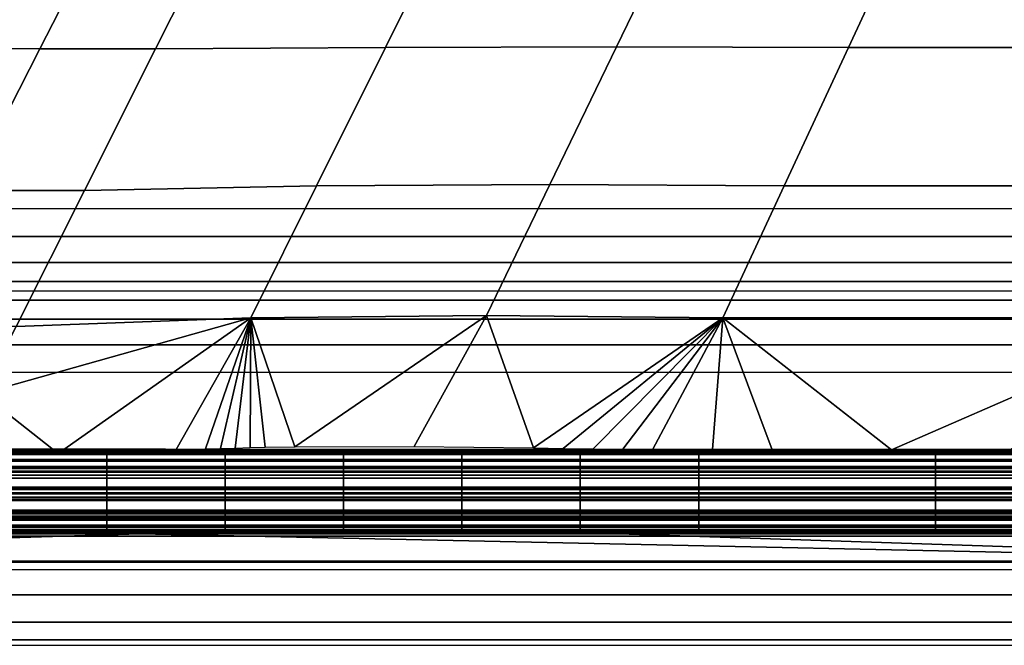
# Model space of a CAD drawing. Units: millimetres. Extents: x -750 to 750, y -500 to 0.
# Drawn here: x -714 to -679, y -500 to -477 of the extents above; entities that cross this region are included whole.
import ezdxf

# ---------------------------------------------------------------- set-up
doc = ezdxf.new("R2010")
doc.units = ezdxf.units.MM
doc.header["$MEASUREMENT"] = 0
doc.layers.add('Predefinito', color=7, linetype='Continuous', true_color=0x000000)

msp = doc.modelspace()

# ---------------------------------------------------------------- meshes
at = {"layer": 'Predefinito'}
mesh = msp.add_polyface(dxfattribs=at)
corners = [(-57.457, -64.737), (-57.457, -126.473), (-57.457, -188.21), (-57.457, -249.947), (-57.457, -311.683), (-57.457, -373.42), (-57.457, -435.157), (57.457, -64.737), (57.457, -126.473), (57.457, -188.21), (57.457, -249.947), (57.457, -311.683), (57.457, -373.42), (57.457, -435.157), (-746.947, -493.893), (-746.947, -412.078), (-746.947, -330.262), (-746.947, -248.447), (-746.947, -166.631), (-746.947, -84.816), (-746.947, -3), (-663.953, -3), (-580.959, -3), (-497.965, -3), (-414.971, -3), (-331.977, -3), (-248.982, -3), (-165.988, -3), (-82.994, -3), (0, -3), (82.994, -3), (165.988, -3), (248.982, -3), (331.977, -3), (414.971, -3), (497.965, -3), (580.959, -3), (663.953, -3), (746.947, -3), (746.947, -84.816), (746.947, -166.631), (746.947, -248.447), (746.947, -330.262), (746.947, -412.078), (746.947, -493.893), (746.737, -494.998), (746.069, -496.015), (745.052, -496.683), (743.949, -496.893), (661.288, -496.893), (578.627, -496.893), (495.966, -496.893), (413.305, -496.893), (330.644, -496.893), (247.983, -496.893), (165.322, -496.893), (82.661, -496.893), (0, -496.893), (-82.661, -496.893), (-165.322, -496.893), (-247.983, -496.893), (-330.644, -496.893), (-413.305, -496.893), (-495.966, -496.893), (-578.627, -496.893), (-661.288, -496.893), (-743.949, -496.893), (-745.052, -496.683), (-746.069, -496.015), (-746.737, -494.998), (-450, -495.865), (-381.776, -495.865), (-313.553, -495.865), (-245.33, -495.853), (-177.105, -495.866), (-172.855, -495.629), (-168.648, -494.664), (-164.632, -492.837), (-161.014, -490.309), (-157.93, -487.166), (-155.469, -483.526), (-152.572, -475.242), (-152.174, -470.845), (-152.254, -466.415), (-152.187, -461.983), (-152.198, -457.55), (-152.203, -448.683), (-152.204, -439.815), (-152.204, -368.877), (-152.204, -297.938), (-152.204, -227), (-152.204, -177.956), (-152.204, -153.435), (-152.395, -147.309), (-153.925, -141.405), (-156.889, -136.089), (-161.069, -131.702), (-166.229, -128.506), (-172.048, -126.695), (-178.085, -126.335), (-184.128, -126.335), (-208.298, -126.335), (-256.638, -126.335), (-304.979, -126.335), (-353.319, -126.335), (-401.66, -126.335), (-450, -126.335), (-498.331, -126.335), (-546.662, -126.335), (-594.993, -126.335), (-643.324, -126.335), (-691.655, -126.335), (-715.821, -126.332), (-718.841, -126.344), (-721.862, -126.351), (-727.796, -127.236), (-733.349, -129.45), (-738.244, -132.935), (-742.107, -137.494), (-744.704, -142.9), (-745.828, -148.793), (-745.865, -154.809), (-745.865, -178.872), (-745.865, -227), (-745.865, -296.456), (-745.865, -365.913), (-745.865, -435.369), (-745.866, -470.097), (-745.81, -474.431), (-745.13, -478.688), (-743.679, -482.746), (-741.496, -486.453), (-738.648, -489.685), (-735.246, -492.313), (-731.403, -494.253), (-727.272, -495.445), (-718.664, -495.865), (-709.997, -495.865), (-692.664, -495.865), (-657.998, -495.865), (-588.665, -495.865), (-519.333, -495.865), (152.204, -227), (152.204, -297.938), (152.204, -368.877), (152.204, -439.815), (152.203, -448.683), (152.198, -457.55), (152.187, -461.983), (152.254, -466.415), (152.174, -470.845), (152.572, -475.242), (155.469, -483.526), (157.93, -487.166), (161.014, -490.309), (164.632, -492.837), (168.648, -494.664), (172.855, -495.629), (177.105, -495.866), (245.33, -495.853), (313.553, -495.865), (381.776, -495.865), (450, -495.865), (519.333, -495.865), (588.665, -495.865), (657.998, -495.865), (692.664, -495.865), (709.997, -495.865), (718.664, -495.865), (727.272, -495.445), (731.403, -494.253), (735.246, -492.313), (738.648, -489.685), (741.496, -486.453), (743.679, -482.746), (745.13, -478.688), (745.81, -474.431), (745.866, -470.097), (745.865, -435.369), (745.865, -365.913), (745.865, -296.456), (745.865, -227), (745.865, -178.872), (745.865, -154.809), (745.828, -148.793), (744.704, -142.9), (742.107, -137.494), (738.244, -132.935), (733.349, -129.45), (727.796, -127.236), (721.862, -126.351), (718.841, -126.344), (715.821, -126.332), (691.655, -126.335), (643.324, -126.335), (594.993, -126.335), (546.662, -126.335), (498.331, -126.335), (450, -126.335), (401.66, -126.335), (353.319, -126.335), (304.979, -126.335), (256.638, -126.335), (208.298, -126.335), (184.128, -126.335), (178.085, -126.335), (172.048, -126.695), (166.229, -128.506), (161.069, -131.702), (156.889, -136.089), (153.925, -141.405), (152.395, -147.309), (152.204, -153.435), (152.204, -177.956), (-632.032, -64.737), (-402.202, -64.737), (-287.287, -64.737), (-172.372, -64.737), (287.287, -64.737), (402.202, -64.737), (517.117, -64.737), (632.032, -64.737)]
mesh.append_faces([[corners[k] for k in face] for face in [(8, 1, 0, 7), (9, 2, 1, 8), (10, 3, 2, 9), (11, 4, 3, 10), (12, 5, 4, 11), (13, 6, 5, 12), (214, 19, 20, 20), (19, 214, 111, 111), (112, 19, 111, 111), (214, 110, 111, 111), (21, 214, 20, 20), (113, 19, 112, 112), (214, 22, 23, 23), (214, 23, 215, 215), (110, 214, 109, 109), (214, 108, 109, 109), (17, 123, 124, 124), (214, 215, 107, 107), (106, 107, 215, 215), (107, 108, 214, 214), (215, 23, 24, 24), (21, 22, 214, 214), (18, 120, 121, 121), (19, 119, 120, 120), (123, 17, 18, 18), (18, 122, 123, 123), (18, 121, 122, 122), (19, 120, 18, 18), (19, 113, 114, 114), (19, 117, 118, 118), (19, 115, 116, 116), (116, 117, 19, 19), (19, 114, 115, 115), (118, 119, 19, 19), (216, 215, 24, 25), (26, 216, 25, 25), (215, 216, 104, 104), (105, 215, 104, 104), (102, 103, 216, 216), (216, 101, 102, 102), (217, 101, 216, 216), (217, 216, 26, 27), (106, 215, 105, 105), (27, 28, 0, 217), (0, 28, 29, 29), (217, 99, 100, 100), (98, 99, 217, 217), (100, 101, 217, 217), (0, 97, 217, 217), (216, 103, 104, 104), (1, 96, 97, 97), (1, 94, 95, 95), (95, 96, 1, 1), (98, 217, 97, 97), (92, 93, 1, 1), (94, 1, 93, 93), (2, 92, 1, 1), (2, 90, 91, 91), (90, 2, 3, 3), (2, 91, 92, 92), (0, 1, 97, 97), (3, 89, 90, 90), (63, 141, 70, 70), (17, 124, 16, 16), (15, 16, 125, 125), (127, 14, 15, 15), (15, 126, 127, 127), (128, 14, 127, 127), (125, 126, 15, 15), (14, 129, 130, 130), (14, 128, 129, 129), (14, 131, 132, 132), (66, 14, 133, 133), (14, 132, 133, 133), (14, 130, 131, 131), (16, 124, 125, 125), (134, 66, 133, 133), (66, 69, 14, 14), (66, 134, 135, 135), (66, 67, 68, 68), (137, 66, 136, 136), (69, 66, 68, 68), (66, 135, 136, 136), (66, 137, 65, 65), (64, 140, 141, 141), (65, 139, 140, 140), (137, 138, 65, 65), (65, 138, 139, 139), (64, 65, 140, 140), (64, 141, 63, 63), (87, 88, 6, 6), (89, 4, 88, 88), (80, 58, 79, 79), (81, 58, 80, 80), (5, 6, 88, 88), (87, 6, 86, 86), (85, 86, 6, 6), (84, 58, 83, 83), (84, 85, 6, 6), (83, 58, 82, 82), (81, 82, 58, 58), (4, 5, 88, 88), (4, 89, 3, 3), (84, 6, 58, 58), (72, 61, 71, 71), (60, 72, 73, 73), (63, 70, 62, 62), (61, 62, 71, 71), (61, 72, 60, 60), (60, 73, 74, 74), (62, 70, 71, 71), (59, 77, 78, 78), (59, 76, 77, 77), (59, 74, 75, 75), (76, 59, 75, 75), (59, 78, 58, 58), (60, 74, 59, 59), (58, 78, 79, 79), (58, 6, 57, 57), (0, 29, 7, 7), (31, 7, 30, 30), (29, 30, 7, 7), (218, 205, 7, 7), (205, 218, 204, 204), (204, 218, 203, 203), (218, 7, 31, 32), (206, 7, 205, 205), (218, 32, 33, 33), (219, 33, 34, 34), (218, 201, 202, 202), (218, 202, 203, 203), (219, 198, 199, 199), (200, 218, 219, 219), (219, 218, 33, 33), (34, 35, 220, 219), (200, 219, 199, 199), (212, 8, 211, 211), (210, 211, 8, 8), (9, 8, 212, 212), (142, 10, 9, 9), (9, 213, 142, 142), (213, 9, 212, 212), (142, 143, 10, 10), (206, 207, 7, 7), (218, 200, 201, 201), (8, 209, 210, 210), (8, 207, 208, 208), (208, 209, 8, 8), (7, 207, 8, 8), (220, 35, 36, 36), (221, 195, 220, 220), (219, 220, 198, 198), (197, 198, 220, 220), (220, 196, 197, 197), (220, 195, 196, 196), (221, 220, 36, 36), (38, 221, 37, 37), (36, 37, 221, 221), (39, 221, 38, 38), (193, 194, 221, 221), (191, 192, 39, 39), (193, 39, 192, 192), (193, 221, 39, 39), (195, 221, 194, 194), (39, 190, 191, 191), (39, 189, 190, 190), (39, 187, 188, 188), (39, 185, 186, 186), (186, 187, 39, 39), (188, 189, 39, 39), (183, 184, 40, 40), (39, 40, 184, 184), (182, 183, 40, 40), (181, 41, 180, 180), (181, 182, 40, 40), (42, 180, 41, 41), (181, 40, 41, 41), (184, 185, 39, 39), (12, 144, 13, 13), (145, 146, 13, 13), (6, 13, 57, 57), (56, 13, 148, 148), (149, 56, 148, 148), (13, 147, 148, 148), (13, 146, 147, 147), (144, 12, 11, 11), (149, 150, 56, 56), (145, 13, 144, 144), (143, 144, 11, 11), (152, 56, 151, 151), (151, 56, 150, 150), (52, 161, 162, 162), (143, 11, 10, 10), (153, 56, 152, 152), (55, 155, 156, 156), (55, 154, 155, 155), (57, 13, 56, 56), (158, 55, 157, 157), (154, 55, 56, 56), (156, 157, 55, 55), (154, 56, 153, 153), (54, 159, 160, 160), (55, 158, 54, 54), (54, 158, 159, 159), (53, 54, 160, 160), (53, 161, 52, 52), (161, 53, 160, 160), (44, 175, 176, 176), (44, 174, 175, 175), (171, 48, 170, 170), (44, 172, 173, 173), (44, 171, 172, 172), (173, 174, 44, 44), (43, 179, 42, 42), (177, 178, 43, 43), (171, 44, 48, 48), (177, 43, 44, 44), (177, 44, 176, 176), (179, 43, 178, 178), (44, 45, 48, 48), (162, 163, 51, 51), (50, 51, 163, 163), (50, 164, 49, 49), (165, 49, 164, 164), (50, 163, 164, 164), (49, 165, 166, 166), (52, 162, 51, 51), (49, 167, 48, 48), (167, 168, 48, 48), (48, 168, 169, 169), (48, 46, 47, 47), (169, 170, 48, 48), (48, 45, 46, 46), (166, 167, 49, 49), (179, 180, 42, 42)]])
mesh = msp.add_polyface(dxfattribs=at)
corners = [(-669.791, -483.278, -12.778), (-671.852, -488.054, -7.087), (-654.787, -488.054, -7.086), (-652.884, -483.278, -12.778), (-686.698, -483.278, -12.778), (-688.918, -488.054, -7.086), (-695.167, -483.231, -12.778), (-697.462, -487.971, -7.087), (-667.631, -478.274, -18.742), (-650.89, -478.274, -18.742), (-684.372, -478.274, -18.742), (-692.758, -478.259, -18.742), (-701.113, -478.274, -18.742), (-703.605, -483.278, -12.778), (-682.265, -473.74, -24.145), (-665.674, -473.74, -24.145), (-690.573, -473.748, -24.144), (-698.855, -473.74, -24.145), (-680.052, -468.98, -29.818), (-663.62, -468.98, -29.818), (-688.278, -469.003, -29.818), (-696.484, -468.98, -29.818), (-677.839, -464.219, -35.491), (-661.565, -464.219, -35.491), (-685.982, -464.25, -35.491), (-694.114, -464.219, -35.491), (-675.626, -459.458, -41.165), (-659.51, -459.458, -41.165), (-683.686, -459.488, -41.165), (-691.742, -459.458, -41.165), (-699.795, -459.348, -41.165), (-702.231, -464.106, -35.491), (-673.413, -454.698, -46.839), (-657.455, -454.698, -46.839), (-681.391, -454.719, -46.839), (-689.371, -454.698, -46.839), (-697.355, -454.618, -46.839), (-671.2, -449.937, -52.512), (-655.4, -449.937, -52.512), (-679.098, -449.948, -52.512), (-687, -449.937, -52.512), (-694.909, -449.897, -52.512), (-698.859, -449.898, -52.512), (-701.344, -454.621, -46.839), (-668.988, -445.177, -58.185), (-653.346, -445.177, -58.185), (-676.806, -445.179, -58.185), (-684.63, -445.177, -58.185), (-692.46, -445.166, -58.185), (-696.37, -445.166, -58.185), (-674.515, -440.413, -63.859), (-666.775, -440.416, -63.859), (-694.688, -492.773, -1.401), (-693.608, -492.787, -1.405), (-695.765, -492.756, -1.401), (-700.077, -492.703, -1.402), (-674.201, -492.81, -1.419), (-669.891, -492.805, -1.414), (-692.528, -492.797, -1.412), (-665.579, -492.805, -1.413), (-678.509, -492.82, -1.428), (-682.818, -492.828, -1.436), (-661.267, -492.808, -1.415), (-689.287, -492.818, -1.43), (-687.129, -492.825, -1.435), (-691.447, -492.805, -1.42)]
mesh.append_faces([[corners[k] for k in face] for face in [(0, 1, 2, 3), (4, 5, 1, 0), (6, 7, 5, 4), (8, 0, 3, 9), (10, 4, 0, 8), (11, 6, 4, 10), (12, 13, 6, 11), (14, 10, 8, 15), (16, 11, 10, 14), (17, 12, 11, 16), (18, 14, 15, 19), (20, 16, 14, 18), (21, 17, 16, 20), (22, 18, 19, 23), (24, 20, 18, 22), (25, 21, 20, 24), (26, 22, 23, 27), (28, 24, 22, 26), (29, 25, 24, 28), (30, 31, 25, 29), (32, 26, 27, 33), (34, 28, 26, 32), (35, 29, 28, 34), (36, 30, 29, 35), (37, 32, 33, 38), (39, 34, 32, 37), (40, 35, 34, 39), (41, 36, 35, 40), (42, 43, 36, 41), (44, 37, 38, 45), (46, 39, 37, 44), (47, 40, 39, 46), (48, 41, 40, 47), (49, 42, 41, 48), (50, 46, 44, 51), (5, 52, 53, 53), (52, 5, 54, 54), (7, 55, 54, 54), (1, 56, 57, 57), (5, 53, 58, 58), (1, 57, 59, 59), (60, 56, 1, 1), (61, 60, 1, 1), (62, 2, 59, 59), (63, 64, 5, 5), (5, 65, 63, 63), (58, 65, 5, 5), (61, 5, 64, 64), (1, 5, 61, 61), (5, 7, 54, 54), (2, 1, 59, 59)]])
mesh = msp.add_polyface(dxfattribs=at)
corners = [(-703.605, -483.278, -12.778), (-705.984, -488.054, -7.087), (-697.462, -487.971, -7.087), (-695.167, -483.231, -12.778), (-711.999, -483.454, -12.778), (-714.473, -488.361, -7.087), (-716.227, -483.447, -12.781), (-718.738, -488.342, -7.092), (-720.507, -483.274, -12.789), (-723.04, -488.025, -7.105), (-724.821, -482.846, -12.802), (-727.347, -487.284, -7.127), (-729.016, -482.014, -12.817), (-731.476, -486.023, -7.15), (-709.425, -478.327, -18.742), (-701.113, -478.274, -18.742), (-713.613, -478.326, -18.741), (-717.854, -478.275, -18.74), (-722.139, -478.119, -18.738), (-726.351, -477.671, -18.736), (-728.384, -477.269, -18.736), (-731.008, -481.396, -12.823), (-707.101, -473.711, -24.145), (-698.855, -473.74, -24.145), (-711.251, -473.712, -24.143), (-715.447, -473.742, -24.14), (-719.683, -473.769, -24.135), (-723.878, -473.591, -24.129), (-725.926, -473.347, -24.126), (-727.923, -472.96, -24.124), (-730.342, -476.711, -18.735), (-729.856, -472.397, -24.123), (-732.208, -475.971, -18.735), (-704.665, -468.893, -29.818), (-696.484, -468.98, -29.818), (-708.774, -468.896, -29.817), (-712.918, -468.981, -29.815), (-717.088, -469.135, -29.813), (-721.24, -469.158, -29.81), (-706.545, -492.759, -1.401), (-706.006, -492.744, -1.402), (-708.687, -492.813, -1.433), (-707.619, -492.787, -1.41), (-705.467, -492.732, -1.401), (-707.084, -492.774, -1.403), (-704.389, -492.714, -1.401), (-700.077, -492.703, -1.402), (-728.691, -489.646, -4.049), (-730.189, -491.532, -1.394), (-728.064, -492.16, -1.426), (-732.226, -490.706, -1.412), (-715.71, -490.793, -4.264), (-715.072, -493.016, -1.606), (-712.944, -492.953, -1.55), (-717.209, -493.056, -1.644), (-720, -490.777, -4.254), (-719.361, -493.06, -1.651), (-723.708, -492.871, -1.558), (-724.364, -490.489, -4.133), (-725.89, -492.6, -1.487), (-721.529, -493.01, -1.619), (-733.27, -488.981, -2.816)]
mesh.append_faces([[corners[k] for k in face] for face in [(0, 1, 2, 3), (4, 5, 1, 0), (6, 7, 5, 4), (8, 9, 7, 6), (10, 11, 9, 8), (12, 13, 11, 10), (14, 4, 0, 15), (16, 6, 4, 14), (17, 8, 6, 16), (18, 10, 8, 17), (19, 12, 10, 18), (20, 21, 12, 19), (22, 14, 15, 23), (24, 16, 14, 22), (25, 17, 16, 24), (26, 18, 17, 25), (27, 19, 18, 26), (28, 20, 19, 27), (29, 30, 20, 28), (31, 32, 30, 29), (33, 22, 23, 34), (35, 24, 22, 33), (36, 25, 24, 35), (37, 26, 25, 36), (38, 27, 26, 37), (1, 39, 40, 40), (41, 42, 1, 1), (1, 40, 43, 43), (1, 42, 44, 44), (43, 45, 1, 1), (39, 1, 44, 44), (45, 46, 2, 2), (47, 48, 49, 49), (47, 50, 48, 48), (51, 52, 53, 53), (52, 51, 54, 54), (53, 1, 51, 51), (7, 55, 51, 5), (56, 54, 51, 51), (57, 58, 59, 59), (58, 49, 59, 59), (55, 57, 60, 60), (57, 55, 58, 58), (51, 55, 56, 56), (49, 58, 47, 47), (11, 47, 58, 9), (13, 61, 47, 11), (9, 58, 55, 7), (60, 56, 55, 55), (2, 1, 45, 45), (41, 1, 53, 53), (51, 1, 5, 5)]])
mesh = msp.add_polyface(dxfattribs=at)
corners = [(732.516, -487.074, -82.5), (-732.516, -487.074, -82.5), (732.516, -486.738, -81.543), (-732.516, -486.738, -81.543), (732.516, -486.052, -80.709), (-732.516, -486.052, -80.709), (732.516, -485.115, -80.171), (-732.516, -485.115, -80.171), (732.516, -484.116, -80), (-732.516, -484.116, -80)]
mesh.append_faces([[corners[k] for k in face] for face in [(3, 1, 0, 2), (5, 3, 2, 4), (7, 5, 4, 6), (9, 7, 6, 8)]])
mesh = msp.add_polyface(dxfattribs=at)
corners = [(732.516, -487.074, -82.5), (-732.516, -487.074, -82.5), (732.516, -487.409, -83.457), (-732.516, -487.409, -83.457), (732.516, -488.095, -84.291), (-732.516, -488.095, -84.291), (732.516, -489.032, -84.829), (-732.516, -489.032, -84.829), (732.516, -490.032, -85), (-732.516, -490.032, -85)]
mesh.append_faces([[corners[k] for k in face] for face in [(3, 1, 0, 2), (5, 3, 2, 4), (7, 5, 4, 6), (9, 7, 6, 8)]])
mesh = msp.add_polyface(dxfattribs=at)
corners = [(-715.477, -495.806, 0), (-711.195, -495.806, 0), (-711.195, -495.821, 0), (-715.477, -495.821, 0), (-715.477, -495.761, -0.001), (-711.195, -495.761, -0.001), (-715.477, -495.746, -0.002), (-711.195, -495.746, -0.002), (-715.477, -495.716, -0.003), (-711.195, -495.716, -0.003), (-715.477, -495.706, -0.003), (-711.195, -495.706, -0.003), (-715.477, -495.616, -0.008), (-711.195, -495.616, -0.008), (-715.477, -495.586, -0.01), (-711.195, -495.586, -0.01), (-715.477, -495.556, -0.012), (-711.195, -495.556, -0.012), (-715.477, -495.546, -0.013), (-711.195, -495.546, -0.013), (-715.477, -495.365, -0.031), (-711.195, -495.365, -0.031), (-715.477, -495.305, -0.039), (-711.195, -495.305, -0.039), (-715.477, -495.244, -0.048), (-711.195, -495.244, -0.048), (-715.477, -495.224, -0.052), (-711.195, -495.224, -0.052), (-715.477, -495.134, -0.067), (-711.195, -495.134, -0.067), (-715.477, -495.103, -0.073), (-711.195, -495.103, -0.073), (-715.477, -495.073, -0.079), (-711.195, -495.073, -0.079), (-715.477, -495.063, -0.081), (-711.195, -495.063, -0.081), (-715.477, -495.023, -0.09), (-711.195, -495.023, -0.09), (-715.477, -495.01, -0.093), (-711.195, -495.01, -0.093), (-715.477, -494.651, -0.189), (-711.195, -494.651, -0.189), (-715.477, -494.533, -0.228), (-711.195, -494.533, -0.228), (-715.477, -494.417, -0.271), (-711.195, -494.417, -0.271), (-715.477, -494.378, -0.287), (-711.195, -494.378, -0.287), (-715.477, -494.263, -0.335), (-711.195, -494.263, -0.335), (-715.477, -494.225, -0.352), (-711.195, -494.225, -0.352), (-715.477, -494.187, -0.369), (-711.195, -494.187, -0.369), (-715.477, -494.175, -0.375), (-711.195, -494.175, -0.375), (-715.477, -493.844, -0.548), (-711.195, -493.844, -0.548), (-715.478, -492.942, -1.27), (-711.195, -492.942, -1.27), (-711.195, -492.997, -1.212), (-715.477, -492.997, -1.212), (-715.478, -492.888, -1.329), (-711.195, -492.888, -1.329), (-715.478, -492.87, -1.349), (-711.195, -492.87, -1.349), (-715.478, -492.844, -1.379), (-711.195, -492.844, -1.379), (-715.478, -492.835, -1.389), (-711.195, -492.835, -1.389), (-715.478, -492.809, -1.419), (-711.195, -492.809, -1.419), (-715.478, -492.805, -1.424), (-711.195, -492.805, -1.424), (-719.759, -494.652, -0.189), (-719.759, -495.01, -0.093), (-719.759, -492.998, -1.212), (-715.477, -493.171, -1.043), (-719.759, -493.172, -1.043), (-715.562, -495.861, 0), (-713.409, -495.858, 0), (-717.76, -495.861, 0), (-719.759, -492.81, -1.419), (-717.676, -492.8, -1.425), (-713.375, -492.804, -1.427), (-715.526, -492.803, -1.427)]
mesh.append_faces([[corners[k] for k in face] for face in [(0, 1, 2, 3), (4, 5, 1, 0), (6, 7, 5, 4), (8, 9, 7, 6), (10, 11, 9, 8), (12, 13, 11, 10), (14, 15, 13, 12), (16, 17, 15, 14), (18, 19, 17, 16), (20, 21, 19, 18), (22, 23, 21, 20), (24, 25, 23, 22), (26, 27, 25, 24), (28, 29, 27, 26), (30, 31, 29, 28), (32, 33, 31, 30), (34, 35, 33, 32), (36, 37, 35, 34), (38, 39, 37, 36), (40, 41, 39, 38), (42, 43, 41, 40), (44, 45, 43, 42), (46, 47, 45, 44), (48, 49, 47, 46), (50, 51, 49, 48), (52, 53, 51, 50), (54, 55, 53, 52), (56, 57, 55, 54), (58, 59, 60, 61), (62, 63, 59, 58), (64, 65, 63, 62), (66, 67, 65, 64), (68, 69, 67, 66), (70, 71, 69, 68), (72, 73, 71, 70), (74, 40, 38, 75), (76, 61, 77, 78), (79, 3, 80, 80), (3, 79, 81, 81), (3, 2, 80, 80), (82, 83, 70, 70), (84, 73, 72, 72), (85, 72, 83, 83), (70, 83, 72, 72), (85, 84, 72, 72)]])
mesh = msp.add_polyface(dxfattribs=at)
corners = [(-711.195, -495.806, 0), (-706.914, -495.806, 0), (-706.914, -495.821, 0), (-711.195, -495.821, 0), (-711.195, -495.761, -0.001), (-706.914, -495.761, -0.001), (-711.195, -495.746, -0.002), (-706.914, -495.746, -0.002), (-711.195, -495.716, -0.003), (-706.914, -495.716, -0.003), (-711.195, -495.706, -0.003), (-706.914, -495.706, -0.003), (-711.195, -495.616, -0.008), (-706.914, -495.616, -0.008), (-711.195, -495.586, -0.01), (-706.914, -495.586, -0.01), (-711.195, -495.556, -0.012), (-706.914, -495.556, -0.012), (-711.195, -495.546, -0.013), (-706.914, -495.546, -0.013), (-711.195, -495.365, -0.031), (-706.914, -495.365, -0.031), (-711.195, -495.305, -0.039), (-706.914, -495.305, -0.039), (-711.195, -495.244, -0.048), (-706.914, -495.244, -0.048), (-711.195, -495.224, -0.052), (-706.914, -495.224, -0.052), (-711.195, -495.134, -0.067), (-706.914, -495.134, -0.067), (-711.195, -495.103, -0.073), (-706.914, -495.103, -0.073), (-711.195, -495.073, -0.079), (-706.914, -495.073, -0.079), (-711.195, -495.063, -0.081), (-706.914, -495.063, -0.081), (-711.195, -495.023, -0.09), (-706.914, -495.023, -0.09), (-711.195, -495.01, -0.093), (-706.914, -495.01, -0.093), (-711.195, -494.651, -0.189), (-706.914, -494.651, -0.189), (-711.195, -494.533, -0.228), (-706.914, -494.534, -0.228), (-711.195, -494.417, -0.271), (-706.914, -494.417, -0.271), (-711.195, -494.378, -0.287), (-706.914, -494.378, -0.287), (-711.195, -494.263, -0.335), (-706.914, -494.263, -0.335), (-711.195, -494.225, -0.352), (-706.914, -494.225, -0.352), (-711.195, -494.187, -0.369), (-706.914, -494.187, -0.369), (-711.195, -494.175, -0.375), (-706.914, -494.175, -0.375), (-711.195, -493.844, -0.548), (-706.914, -493.844, -0.548), (-715.477, -493.737, -0.613), (-711.195, -493.737, -0.613), (-715.477, -493.844, -0.548), (-715.477, -493.633, -0.681), (-711.195, -493.633, -0.68), (-715.477, -493.599, -0.704), (-711.195, -493.599, -0.704), (-715.477, -493.498, -0.775), (-711.195, -493.498, -0.775), (-715.477, -493.465, -0.8), (-711.195, -493.465, -0.8), (-715.477, -493.433, -0.825), (-711.195, -493.433, -0.825), (-715.477, -493.422, -0.833), (-711.195, -493.422, -0.833), (-715.477, -493.232, -0.989), (-711.195, -493.232, -0.989), (-715.477, -493.171, -1.043), (-711.195, -493.171, -1.043), (-715.477, -492.997, -1.212), (-711.195, -492.997, -1.212), (-711.257, -495.855, 0), (-713.409, -495.858, 0), (-709.105, -495.854, 0), (-709.186, -492.805, -1.424), (-706.914, -492.81, -1.419), (-711.195, -492.809, -1.419), (-711.224, -492.803, -1.426), (-709.073, -492.805, -1.424), (-711.195, -492.805, -1.424), (-713.375, -492.804, -1.427)]
mesh.append_faces([[corners[k] for k in face] for face in [(0, 1, 2, 3), (4, 5, 1, 0), (6, 7, 5, 4), (8, 9, 7, 6), (10, 11, 9, 8), (12, 13, 11, 10), (14, 15, 13, 12), (16, 17, 15, 14), (18, 19, 17, 16), (20, 21, 19, 18), (22, 23, 21, 20), (24, 25, 23, 22), (26, 27, 25, 24), (28, 29, 27, 26), (30, 31, 29, 28), (32, 33, 31, 30), (34, 35, 33, 32), (36, 37, 35, 34), (38, 39, 37, 36), (40, 41, 39, 38), (42, 43, 41, 40), (44, 45, 43, 42), (46, 47, 45, 44), (48, 49, 47, 46), (50, 51, 49, 48), (52, 53, 51, 50), (54, 55, 53, 52), (56, 57, 55, 54), (58, 59, 56, 60), (61, 62, 59, 58), (63, 64, 62, 61), (65, 66, 64, 63), (67, 68, 66, 65), (69, 70, 68, 67), (71, 72, 70, 69), (73, 74, 72, 71), (75, 76, 74, 73), (77, 78, 76, 75), (3, 79, 80, 80), (3, 81, 79, 79), (2, 81, 3, 3), (82, 83, 84, 84), (85, 86, 82, 82), (87, 82, 84, 84), (87, 85, 82, 82), (85, 87, 88, 88)]])
mesh = msp.add_polyface(dxfattribs=at)
corners = [(-706.914, -495.806, 0), (-702.632, -495.806, 0), (-702.632, -495.821, 0), (-706.914, -495.821, 0), (-706.914, -495.761, -0.001), (-702.632, -495.761, -0.001), (-706.914, -495.746, -0.002), (-702.632, -495.746, -0.002), (-706.914, -495.716, -0.003), (-702.632, -495.716, -0.003), (-706.914, -495.706, -0.003), (-702.632, -495.706, -0.003), (-706.914, -495.616, -0.008), (-702.632, -495.616, -0.008), (-706.914, -495.586, -0.01), (-702.632, -495.586, -0.01), (-706.914, -495.556, -0.012), (-702.632, -495.556, -0.012), (-706.914, -495.546, -0.013), (-702.632, -495.546, -0.013), (-706.914, -495.365, -0.031), (-702.632, -495.365, -0.031), (-706.914, -495.305, -0.039), (-702.632, -495.305, -0.039), (-706.914, -495.244, -0.048), (-702.632, -495.244, -0.048), (-706.914, -495.224, -0.052), (-702.632, -495.224, -0.052), (-706.914, -495.134, -0.067), (-702.632, -495.134, -0.067), (-706.914, -495.103, -0.073), (-702.632, -495.104, -0.073), (-706.914, -495.073, -0.079), (-702.632, -495.073, -0.079), (-706.914, -495.063, -0.081), (-702.632, -495.063, -0.081), (-706.914, -495.023, -0.09), (-702.632, -495.023, -0.09), (-706.914, -495.01, -0.093), (-702.632, -495.01, -0.093), (-706.914, -494.651, -0.189), (-702.632, -494.651, -0.189), (-706.914, -494.534, -0.228), (-702.632, -494.534, -0.228), (-706.914, -494.417, -0.271), (-702.632, -494.417, -0.271), (-706.914, -494.378, -0.287), (-702.632, -494.378, -0.287), (-706.914, -494.263, -0.335), (-702.632, -494.263, -0.335), (-706.914, -494.225, -0.352), (-702.632, -494.225, -0.352), (-711.195, -493.737, -0.613), (-706.914, -493.738, -0.613), (-706.914, -493.844, -0.548), (-711.195, -493.844, -0.548), (-711.195, -493.633, -0.68), (-706.914, -493.634, -0.68), (-711.195, -493.599, -0.704), (-706.914, -493.599, -0.704), (-711.195, -493.498, -0.775), (-706.914, -493.499, -0.775), (-711.195, -493.465, -0.8), (-706.914, -493.466, -0.8), (-711.195, -493.433, -0.825), (-706.914, -493.433, -0.825), (-711.195, -493.422, -0.833), (-706.914, -493.422, -0.833), (-711.195, -493.232, -0.989), (-706.914, -493.232, -0.989), (-711.195, -493.171, -1.043), (-706.914, -493.172, -1.043), (-711.195, -492.997, -1.212), (-706.914, -492.997, -1.212), (-711.195, -492.942, -1.27), (-706.914, -492.942, -1.27), (-711.195, -492.888, -1.329), (-706.914, -492.888, -1.329), (-711.195, -492.87, -1.349), (-706.914, -492.87, -1.349), (-711.195, -492.844, -1.379), (-706.914, -492.844, -1.379), (-711.195, -492.835, -1.389), (-706.914, -492.835, -1.389), (-711.195, -492.809, -1.419), (-706.914, -492.81, -1.419), (-704.8, -495.855, 0), (-709.105, -495.854, 0), (-704.771, -492.807, -1.422), (-702.632, -492.81, -1.419), (-709.073, -492.805, -1.424), (-709.186, -492.805, -1.424)]
mesh.append_faces([[corners[k] for k in face] for face in [(0, 1, 2, 3), (4, 5, 1, 0), (6, 7, 5, 4), (8, 9, 7, 6), (10, 11, 9, 8), (12, 13, 11, 10), (14, 15, 13, 12), (16, 17, 15, 14), (18, 19, 17, 16), (20, 21, 19, 18), (22, 23, 21, 20), (24, 25, 23, 22), (26, 27, 25, 24), (28, 29, 27, 26), (30, 31, 29, 28), (32, 33, 31, 30), (34, 35, 33, 32), (36, 37, 35, 34), (38, 39, 37, 36), (40, 41, 39, 38), (42, 43, 41, 40), (44, 45, 43, 42), (46, 47, 45, 44), (48, 49, 47, 46), (50, 51, 49, 48), (52, 53, 54, 55), (56, 57, 53, 52), (58, 59, 57, 56), (60, 61, 59, 58), (62, 63, 61, 60), (64, 65, 63, 62), (66, 67, 65, 64), (68, 69, 67, 66), (70, 71, 69, 68), (72, 73, 71, 70), (74, 75, 73, 72), (76, 77, 75, 74), (78, 79, 77, 76), (80, 81, 79, 78), (82, 83, 81, 80), (84, 85, 83, 82), (86, 87, 3, 3), (3, 2, 86, 86), (88, 89, 85, 85), (90, 88, 85, 85), (85, 91, 90, 90)]])
mesh = msp.add_polyface(dxfattribs=at)
corners = [(-702.632, -495.305, -0.039), (-698.35, -495.305, -0.039), (-698.35, -495.365, -0.031), (-702.632, -495.365, -0.031), (-702.632, -495.244, -0.048), (-698.35, -495.244, -0.048), (-702.632, -495.224, -0.052), (-698.35, -495.224, -0.052), (-702.632, -495.134, -0.067), (-698.35, -495.134, -0.067), (-702.632, -495.104, -0.073), (-698.35, -495.104, -0.073), (-702.632, -495.073, -0.079), (-698.35, -495.073, -0.079), (-702.632, -495.063, -0.081), (-698.35, -495.063, -0.081), (-702.632, -495.023, -0.09), (-698.35, -495.023, -0.09), (-702.632, -495.01, -0.093), (-698.35, -495.01, -0.093), (-702.632, -494.651, -0.189), (-698.35, -494.651, -0.189), (-702.632, -494.534, -0.228), (-698.35, -494.534, -0.228), (-702.632, -494.417, -0.271), (-698.35, -494.417, -0.271), (-702.632, -494.378, -0.287), (-698.35, -494.378, -0.287), (-702.632, -494.263, -0.335), (-698.35, -494.263, -0.335), (-702.632, -494.225, -0.352), (-698.35, -494.225, -0.352), (-702.632, -494.187, -0.369), (-698.35, -494.187, -0.369), (-702.632, -494.175, -0.375), (-698.35, -494.175, -0.375), (-702.632, -493.844, -0.548), (-698.35, -493.844, -0.548), (-702.632, -493.738, -0.613), (-698.35, -493.738, -0.613), (-702.632, -493.634, -0.68), (-698.35, -493.634, -0.68), (-702.632, -493.599, -0.704), (-698.35, -493.599, -0.704), (-702.632, -493.499, -0.775), (-698.35, -493.499, -0.775), (-702.632, -493.466, -0.8), (-698.35, -493.466, -0.8), (-702.632, -493.433, -0.825), (-698.35, -493.433, -0.825), (-706.914, -494.187, -0.369), (-706.914, -494.225, -0.352), (-706.914, -494.175, -0.375), (-706.914, -493.844, -0.548), (-706.914, -493.738, -0.613), (-706.914, -493.634, -0.68), (-706.914, -493.599, -0.704), (-706.914, -493.499, -0.775), (-706.914, -493.466, -0.8), (-706.914, -493.433, -0.825), (-706.914, -493.422, -0.833), (-702.632, -493.422, -0.833), (-706.914, -493.232, -0.989), (-702.632, -493.232, -0.989), (-706.914, -493.172, -1.043), (-702.632, -493.172, -1.043), (-706.914, -492.997, -1.212), (-702.632, -492.997, -1.212), (-706.914, -492.942, -1.27), (-702.632, -492.942, -1.27), (-706.914, -492.888, -1.329), (-702.632, -492.888, -1.329), (-706.914, -492.87, -1.349), (-702.632, -492.87, -1.349), (-706.914, -492.844, -1.379), (-702.632, -492.844, -1.379), (-706.914, -492.835, -1.389), (-702.632, -492.835, -1.389), (-702.632, -495.821, 0), (-700.495, -495.855, 0), (-704.8, -495.855, 0), (-698.35, -495.821, 0), (-706.914, -492.81, -1.419), (-702.632, -492.81, -1.419), (-704.771, -492.807, -1.422), (-700.469, -492.807, -1.422)]
mesh.append_faces([[corners[k] for k in face] for face in [(0, 1, 2, 3), (4, 5, 1, 0), (6, 7, 5, 4), (8, 9, 7, 6), (10, 11, 9, 8), (12, 13, 11, 10), (14, 15, 13, 12), (16, 17, 15, 14), (18, 19, 17, 16), (20, 21, 19, 18), (22, 23, 21, 20), (24, 25, 23, 22), (26, 27, 25, 24), (28, 29, 27, 26), (30, 31, 29, 28), (32, 33, 31, 30), (34, 35, 33, 32), (36, 37, 35, 34), (38, 39, 37, 36), (40, 41, 39, 38), (42, 43, 41, 40), (44, 45, 43, 42), (46, 47, 45, 44), (48, 49, 47, 46), (50, 32, 30, 51), (52, 34, 32, 50), (53, 36, 34, 52), (54, 38, 36, 53), (55, 40, 38, 54), (56, 42, 40, 55), (57, 44, 42, 56), (58, 46, 44, 57), (59, 48, 46, 58), (60, 61, 48, 59), (62, 63, 61, 60), (64, 65, 63, 62), (66, 67, 65, 64), (68, 69, 67, 66), (70, 71, 69, 68), (72, 73, 71, 70), (74, 75, 73, 72), (76, 77, 75, 74), (78, 79, 80, 80), (81, 79, 78, 78), (76, 82, 83, 77), (83, 84, 85, 85)]])
mesh = msp.add_polyface(dxfattribs=at)
corners = [(-698.35, -495.305, -0.039), (-694.068, -495.305, -0.039), (-694.068, -495.365, -0.031), (-698.35, -495.365, -0.031), (-698.35, -495.244, -0.048), (-694.068, -495.244, -0.048), (-698.35, -495.224, -0.052), (-694.068, -495.224, -0.052), (-698.35, -495.134, -0.067), (-694.068, -495.134, -0.067), (-698.35, -495.104, -0.073), (-694.068, -495.103, -0.073), (-698.35, -495.073, -0.079), (-694.068, -495.073, -0.079), (-698.35, -495.063, -0.081), (-694.068, -495.063, -0.081), (-698.35, -495.023, -0.09), (-694.068, -495.023, -0.09), (-698.35, -495.01, -0.093), (-694.068, -495.01, -0.093), (-698.35, -494.651, -0.189), (-694.068, -494.651, -0.189), (-698.35, -494.534, -0.228), (-694.068, -494.534, -0.228), (-698.35, -494.417, -0.271), (-694.068, -494.417, -0.271), (-698.35, -494.378, -0.287), (-694.068, -494.378, -0.287), (-698.35, -494.263, -0.335), (-694.068, -494.263, -0.335), (-698.35, -494.225, -0.352), (-694.068, -494.225, -0.352), (-698.35, -494.187, -0.369), (-694.068, -494.187, -0.369), (-698.35, -494.175, -0.375), (-694.068, -494.175, -0.375), (-698.35, -493.844, -0.548), (-694.068, -493.844, -0.548), (-698.35, -493.738, -0.613), (-694.068, -493.738, -0.613), (-698.35, -493.634, -0.68), (-694.068, -493.634, -0.68), (-698.35, -493.599, -0.704), (-694.068, -493.599, -0.704), (-698.35, -493.499, -0.775), (-694.068, -493.499, -0.775), (-698.35, -493.466, -0.8), (-694.068, -493.466, -0.8), (-702.632, -495.806, 0), (-698.35, -495.806, 0), (-698.35, -495.821, 0), (-702.632, -495.821, 0), (-702.632, -495.761, -0.001), (-698.35, -495.761, -0.001), (-702.632, -495.746, -0.002), (-698.35, -495.746, -0.002), (-702.632, -495.716, -0.003), (-698.35, -495.716, -0.003), (-702.632, -495.706, -0.003), (-698.35, -495.706, -0.003), (-702.632, -495.616, -0.008), (-698.35, -495.616, -0.008), (-702.632, -495.586, -0.01), (-698.35, -495.586, -0.01), (-702.632, -495.556, -0.012), (-698.35, -495.556, -0.012), (-702.632, -495.546, -0.013), (-698.35, -495.546, -0.013), (-702.632, -495.365, -0.031), (-702.632, -493.422, -0.833), (-698.35, -493.422, -0.833), (-698.35, -493.433, -0.825), (-702.632, -493.433, -0.825), (-702.632, -493.232, -0.989), (-698.35, -493.232, -0.989), (-702.632, -493.172, -1.043), (-698.35, -493.172, -1.043), (-702.632, -492.997, -1.212), (-698.35, -492.997, -1.212), (-702.632, -492.942, -1.27), (-698.35, -492.942, -1.27), (-702.632, -492.888, -1.329), (-698.35, -492.888, -1.329), (-702.632, -492.87, -1.349), (-698.35, -492.87, -1.349), (-702.632, -492.844, -1.379), (-698.35, -492.844, -1.379), (-702.632, -492.835, -1.389), (-698.35, -492.835, -1.389), (-700.495, -495.855, 0), (-696.19, -495.854, 0), (-702.632, -492.81, -1.419), (-698.35, -492.81, -1.419), (-696.167, -492.807, -1.422), (-700.469, -492.807, -1.422)]
mesh.append_faces([[corners[k] for k in face] for face in [(0, 1, 2, 3), (4, 5, 1, 0), (6, 7, 5, 4), (8, 9, 7, 6), (10, 11, 9, 8), (12, 13, 11, 10), (14, 15, 13, 12), (16, 17, 15, 14), (18, 19, 17, 16), (20, 21, 19, 18), (22, 23, 21, 20), (24, 25, 23, 22), (26, 27, 25, 24), (28, 29, 27, 26), (30, 31, 29, 28), (32, 33, 31, 30), (34, 35, 33, 32), (36, 37, 35, 34), (38, 39, 37, 36), (40, 41, 39, 38), (42, 43, 41, 40), (44, 45, 43, 42), (46, 47, 45, 44), (48, 49, 50, 51), (52, 53, 49, 48), (54, 55, 53, 52), (56, 57, 55, 54), (58, 59, 57, 56), (60, 61, 59, 58), (62, 63, 61, 60), (64, 65, 63, 62), (66, 67, 65, 64), (68, 3, 67, 66), (69, 70, 71, 72), (73, 74, 70, 69), (75, 76, 74, 73), (77, 78, 76, 75), (79, 80, 78, 77), (81, 82, 80, 79), (83, 84, 82, 81), (85, 86, 84, 83), (87, 88, 86, 85), (89, 50, 90, 90), (87, 91, 92, 88), (93, 92, 94, 94), (92, 91, 94, 94)]])
mesh = msp.add_polyface(dxfattribs=at)
corners = [(-694.068, -494.534, -0.228), (-689.786, -494.533, -0.228), (-689.786, -494.651, -0.189), (-694.068, -494.651, -0.189), (-694.068, -494.417, -0.271), (-689.786, -494.417, -0.271), (-694.068, -494.378, -0.287), (-689.786, -494.378, -0.287), (-694.068, -494.263, -0.335), (-689.786, -494.263, -0.335), (-694.068, -494.225, -0.352), (-689.786, -494.225, -0.352), (-694.068, -494.187, -0.369), (-689.786, -494.187, -0.369), (-694.068, -494.175, -0.375), (-689.786, -494.175, -0.375), (-694.068, -493.844, -0.548), (-689.786, -493.844, -0.548), (-694.068, -493.738, -0.613), (-689.786, -493.738, -0.613), (-694.068, -493.634, -0.68), (-689.786, -493.633, -0.68), (-694.068, -493.599, -0.704), (-689.786, -493.599, -0.704), (-694.068, -493.499, -0.775), (-689.786, -493.499, -0.775), (-694.068, -493.466, -0.8), (-689.786, -493.465, -0.8), (-694.068, -493.433, -0.825), (-689.786, -493.433, -0.825), (-694.068, -493.422, -0.833), (-689.786, -493.422, -0.833), (-694.068, -493.232, -0.989), (-689.786, -493.232, -0.989), (-694.068, -493.172, -1.043), (-689.786, -493.172, -1.043), (-694.068, -492.997, -1.212), (-689.786, -492.997, -1.212), (-694.068, -492.942, -1.27), (-689.786, -492.942, -1.27), (-694.068, -492.888, -1.329), (-689.786, -492.888, -1.329), (-698.35, -495.806, 0), (-694.068, -495.806, 0), (-694.068, -495.821, 0), (-698.35, -495.821, 0), (-698.35, -495.761, -0.001), (-694.068, -495.761, -0.001), (-698.35, -495.746, -0.002), (-694.068, -495.746, -0.002), (-698.35, -495.716, -0.003), (-694.068, -495.716, -0.003), (-698.35, -495.706, -0.003), (-694.068, -495.706, -0.003), (-698.35, -495.616, -0.008), (-694.068, -495.616, -0.008), (-698.35, -495.586, -0.01), (-694.068, -495.586, -0.01), (-698.35, -495.556, -0.012), (-694.068, -495.556, -0.012), (-698.35, -495.546, -0.013), (-694.068, -495.546, -0.013), (-698.35, -495.365, -0.031), (-694.068, -495.365, -0.031), (-698.35, -493.433, -0.825), (-698.35, -493.466, -0.8), (-698.35, -493.422, -0.833), (-698.35, -493.232, -0.989), (-698.35, -493.172, -1.043), (-698.35, -492.997, -1.212), (-698.35, -492.942, -1.27), (-698.35, -492.888, -1.329), (-698.35, -492.87, -1.349), (-694.068, -492.87, -1.349), (-698.35, -492.844, -1.379), (-694.068, -492.844, -1.379), (-698.35, -492.835, -1.389), (-694.068, -492.835, -1.389), (-691.886, -495.853, 0), (-696.19, -495.854, 0), (-698.35, -492.81, -1.419), (-694.068, -492.81, -1.419), (-691.865, -492.807, -1.422), (-689.786, -492.81, -1.419), (-696.167, -492.807, -1.422)]
mesh.append_faces([[corners[k] for k in face] for face in [(0, 1, 2, 3), (4, 5, 1, 0), (6, 7, 5, 4), (8, 9, 7, 6), (10, 11, 9, 8), (12, 13, 11, 10), (14, 15, 13, 12), (16, 17, 15, 14), (18, 19, 17, 16), (20, 21, 19, 18), (22, 23, 21, 20), (24, 25, 23, 22), (26, 27, 25, 24), (28, 29, 27, 26), (30, 31, 29, 28), (32, 33, 31, 30), (34, 35, 33, 32), (36, 37, 35, 34), (38, 39, 37, 36), (40, 41, 39, 38), (42, 43, 44, 45), (46, 47, 43, 42), (48, 49, 47, 46), (50, 51, 49, 48), (52, 53, 51, 50), (54, 55, 53, 52), (56, 57, 55, 54), (58, 59, 57, 56), (60, 61, 59, 58), (62, 63, 61, 60), (64, 28, 26, 65), (66, 30, 28, 64), (67, 32, 30, 66), (68, 34, 32, 67), (69, 36, 34, 68), (70, 38, 36, 69), (71, 40, 38, 70), (72, 73, 40, 71), (74, 75, 73, 72), (76, 77, 75, 74), (78, 79, 44, 44), (79, 45, 44, 44), (76, 80, 81, 77), (82, 83, 81, 81), (81, 80, 84, 84), (84, 82, 81, 81)]])
mesh = msp.add_polyface(dxfattribs=at)
corners = [(-689.786, -494.533, -0.228), (-681.222, -494.533, -0.228), (-681.222, -494.651, -0.189), (-689.786, -494.651, -0.189), (-689.786, -494.417, -0.271), (-681.222, -494.417, -0.271), (-689.786, -494.378, -0.287), (-681.222, -494.378, -0.287), (-689.786, -494.263, -0.335), (-681.222, -494.263, -0.335), (-689.786, -494.225, -0.352), (-681.222, -494.225, -0.352), (-689.786, -494.187, -0.369), (-681.222, -494.187, -0.369), (-689.786, -494.175, -0.375), (-681.222, -494.175, -0.375), (-689.786, -493.844, -0.548), (-681.222, -493.844, -0.548), (-689.786, -493.738, -0.613), (-681.222, -493.737, -0.613), (-689.786, -493.633, -0.68), (-681.222, -493.633, -0.68), (-689.786, -493.599, -0.704), (-681.222, -493.599, -0.704), (-689.786, -493.499, -0.775), (-681.222, -493.498, -0.775), (-689.786, -493.465, -0.8), (-681.222, -493.465, -0.8), (-689.786, -493.433, -0.825), (-681.222, -493.433, -0.825), (-689.786, -493.422, -0.833), (-681.222, -493.422, -0.833), (-689.786, -493.232, -0.989), (-681.222, -493.232, -0.989), (-689.786, -493.172, -1.043), (-681.222, -493.171, -1.043), (-694.068, -495.806, 0), (-689.786, -495.806, 0), (-689.786, -495.821, 0), (-694.068, -495.821, 0), (-694.068, -495.761, -0.001), (-689.786, -495.761, -0.001), (-694.068, -495.746, -0.002), (-689.786, -495.746, -0.002), (-694.068, -495.716, -0.003), (-689.786, -495.716, -0.003), (-694.068, -495.706, -0.003), (-689.786, -495.706, -0.003), (-694.068, -495.616, -0.008), (-689.786, -495.616, -0.008), (-694.068, -495.586, -0.01), (-689.786, -495.586, -0.01), (-694.068, -495.556, -0.012), (-689.786, -495.556, -0.012), (-694.068, -495.546, -0.013), (-689.786, -495.546, -0.013), (-694.068, -495.365, -0.031), (-689.786, -495.365, -0.031), (-694.068, -495.305, -0.039), (-689.786, -495.305, -0.039), (-694.068, -495.244, -0.048), (-689.786, -495.244, -0.048), (-694.068, -495.224, -0.052), (-689.786, -495.224, -0.052), (-694.068, -495.134, -0.067), (-689.786, -495.134, -0.067), (-694.068, -495.103, -0.073), (-689.786, -495.103, -0.073), (-694.068, -495.073, -0.079), (-689.786, -495.073, -0.079), (-694.068, -495.063, -0.081), (-689.786, -495.063, -0.081), (-694.068, -495.023, -0.09), (-689.786, -495.023, -0.09), (-694.068, -495.01, -0.093), (-689.786, -495.01, -0.093), (-694.068, -494.651, -0.189), (-694.068, -492.87, -1.349), (-689.786, -492.87, -1.349), (-689.786, -492.888, -1.329), (-694.068, -492.888, -1.329), (-694.068, -492.844, -1.379), (-689.786, -492.844, -1.379), (-694.068, -492.835, -1.389), (-689.786, -492.835, -1.389), (-691.886, -495.853, 0), (-687.581, -495.852, 0), (-681.222, -495.821, 0), (-689.786, -492.81, -1.419), (-694.068, -492.81, -1.419), (-687.562, -492.807, -1.421), (-683.26, -492.808, -1.42), (-691.865, -492.807, -1.422)]
mesh.append_faces([[corners[k] for k in face] for face in [(0, 1, 2, 3), (4, 5, 1, 0), (6, 7, 5, 4), (8, 9, 7, 6), (10, 11, 9, 8), (12, 13, 11, 10), (14, 15, 13, 12), (16, 17, 15, 14), (18, 19, 17, 16), (20, 21, 19, 18), (22, 23, 21, 20), (24, 25, 23, 22), (26, 27, 25, 24), (28, 29, 27, 26), (30, 31, 29, 28), (32, 33, 31, 30), (34, 35, 33, 32), (36, 37, 38, 39), (40, 41, 37, 36), (42, 43, 41, 40), (44, 45, 43, 42), (46, 47, 45, 44), (48, 49, 47, 46), (50, 51, 49, 48), (52, 53, 51, 50), (54, 55, 53, 52), (56, 57, 55, 54), (58, 59, 57, 56), (60, 61, 59, 58), (62, 63, 61, 60), (64, 65, 63, 62), (66, 67, 65, 64), (68, 69, 67, 66), (70, 71, 69, 68), (72, 73, 71, 70), (74, 75, 73, 72), (76, 3, 75, 74), (77, 78, 79, 80), (81, 82, 78, 77), (83, 84, 82, 81), (85, 38, 86, 86), (87, 86, 38, 38), (85, 39, 38, 38), (88, 84, 83, 89), (88, 90, 91, 91), (90, 88, 92, 92)]])
mesh = msp.add_polyface(dxfattribs=at)
corners = [(-681.222, -495.806, 0), (-672.658, -495.806, 0), (-672.658, -495.821, 0), (-681.222, -495.821, 0), (-681.222, -495.761, -0.001), (-672.658, -495.761, -0.001), (-681.222, -495.746, -0.002), (-672.658, -495.746, -0.002), (-681.222, -495.716, -0.003), (-672.658, -495.716, -0.003), (-681.222, -495.706, -0.003), (-672.658, -495.706, -0.003), (-681.222, -495.616, -0.008), (-672.658, -495.616, -0.008), (-681.222, -495.586, -0.01), (-672.658, -495.586, -0.01), (-681.222, -495.556, -0.012), (-672.658, -495.556, -0.012), (-681.222, -495.546, -0.013), (-672.658, -495.546, -0.013), (-681.222, -495.365, -0.031), (-672.658, -495.365, -0.031), (-681.222, -495.305, -0.039), (-672.658, -495.305, -0.039), (-689.786, -495.806, 0), (-689.786, -495.821, 0), (-689.786, -495.761, -0.001), (-689.786, -495.746, -0.002), (-689.786, -495.716, -0.003), (-689.786, -495.706, -0.003), (-689.786, -495.616, -0.008), (-689.786, -495.586, -0.01), (-689.786, -495.556, -0.012), (-689.786, -495.546, -0.013), (-689.786, -495.365, -0.031), (-689.786, -495.305, -0.039), (-689.786, -495.244, -0.048), (-681.222, -495.244, -0.048), (-689.786, -495.224, -0.052), (-681.222, -495.224, -0.052), (-689.786, -495.134, -0.067), (-681.222, -495.134, -0.067), (-689.786, -495.103, -0.073), (-681.222, -495.103, -0.073), (-689.786, -495.073, -0.079), (-681.222, -495.073, -0.079), (-689.786, -495.063, -0.081), (-681.222, -495.063, -0.081), (-689.786, -495.023, -0.09), (-681.222, -495.023, -0.09), (-689.786, -495.01, -0.093), (-681.222, -495.01, -0.093), (-689.786, -494.651, -0.189), (-681.222, -494.651, -0.189), (-689.786, -492.997, -1.212), (-681.222, -492.997, -1.212), (-681.222, -493.171, -1.043), (-689.786, -493.172, -1.043), (-689.786, -492.942, -1.27), (-681.222, -492.942, -1.27), (-689.786, -492.888, -1.329), (-681.222, -492.888, -1.329), (-689.786, -492.87, -1.349), (-681.222, -492.87, -1.349), (-689.786, -492.844, -1.379), (-681.222, -492.844, -1.379), (-689.786, -492.835, -1.389), (-681.222, -492.835, -1.389), (-683.276, -495.851, 0), (-678.971, -495.851, 0), (-687.581, -495.852, 0), (-676.38, -492.809, -1.419), (-672.658, -492.835, -1.389), (-674.656, -492.81, -1.419), (-678.958, -492.809, -1.419), (-689.786, -492.81, -1.419), (-683.26, -492.808, -1.42)]
mesh.append_faces([[corners[k] for k in face] for face in [(0, 1, 2, 3), (4, 5, 1, 0), (6, 7, 5, 4), (8, 9, 7, 6), (10, 11, 9, 8), (12, 13, 11, 10), (14, 15, 13, 12), (16, 17, 15, 14), (18, 19, 17, 16), (20, 21, 19, 18), (22, 23, 21, 20), (24, 0, 3, 25), (26, 4, 0, 24), (27, 6, 4, 26), (28, 8, 6, 27), (29, 10, 8, 28), (30, 12, 10, 29), (31, 14, 12, 30), (32, 16, 14, 31), (33, 18, 16, 32), (34, 20, 18, 33), (35, 22, 20, 34), (36, 37, 22, 35), (38, 39, 37, 36), (40, 41, 39, 38), (42, 43, 41, 40), (44, 45, 43, 42), (46, 47, 45, 44), (48, 49, 47, 46), (50, 51, 49, 48), (52, 53, 51, 50), (54, 55, 56, 57), (58, 59, 55, 54), (60, 61, 59, 58), (62, 63, 61, 60), (64, 65, 63, 62), (66, 67, 65, 64), (68, 3, 69, 69), (2, 69, 3, 3), (70, 3, 68, 68), (71, 72, 67, 67), (73, 71, 74, 74), (71, 75, 74, 74), (66, 75, 67, 67), (76, 74, 75, 75), (75, 71, 67, 67)]])
mesh = msp.add_polyface(dxfattribs=at)
corners = [(-672.658, -495.806, 0), (-664.095, -495.806, 0), (-664.095, -495.821, 0), (-672.658, -495.821, 0), (-672.658, -495.761, -0.001), (-664.095, -495.761, -0.001), (-672.658, -495.746, -0.002), (-664.095, -495.746, -0.002), (-672.658, -495.716, -0.003), (-664.095, -495.716, -0.003), (-672.658, -495.706, -0.003), (-664.095, -495.706, -0.003), (-672.658, -495.616, -0.008), (-664.095, -495.616, -0.008), (-672.658, -495.586, -0.01), (-664.095, -495.586, -0.01), (-681.222, -495.244, -0.048), (-672.658, -495.244, -0.048), (-672.658, -495.305, -0.039), (-681.222, -495.305, -0.039), (-681.222, -495.224, -0.052), (-672.658, -495.224, -0.052), (-681.222, -495.134, -0.067), (-672.658, -495.134, -0.067), (-681.222, -495.103, -0.073), (-672.658, -495.103, -0.073), (-681.222, -495.073, -0.079), (-672.658, -495.073, -0.079), (-681.222, -495.063, -0.081), (-672.658, -495.063, -0.081), (-681.222, -495.023, -0.09), (-672.658, -495.023, -0.09), (-681.222, -495.01, -0.093), (-672.658, -495.01, -0.093), (-681.222, -494.651, -0.189), (-672.658, -494.651, -0.189), (-681.222, -494.533, -0.228), (-672.658, -494.533, -0.228), (-681.222, -494.417, -0.271), (-672.658, -494.417, -0.271), (-681.222, -494.378, -0.287), (-672.658, -494.378, -0.287), (-681.222, -494.263, -0.335), (-672.658, -494.263, -0.335), (-681.222, -494.225, -0.352), (-672.658, -494.225, -0.352), (-681.222, -494.187, -0.369), (-672.658, -494.187, -0.369), (-681.222, -494.175, -0.375), (-672.658, -494.175, -0.375), (-681.222, -493.844, -0.548), (-672.658, -493.844, -0.548), (-681.222, -493.737, -0.613), (-672.658, -493.737, -0.613), (-681.222, -493.633, -0.68), (-672.658, -493.633, -0.68), (-681.222, -493.599, -0.704), (-672.658, -493.599, -0.704), (-681.222, -493.498, -0.775), (-672.658, -493.498, -0.775), (-681.222, -493.465, -0.8), (-672.658, -493.465, -0.8), (-681.222, -493.433, -0.825), (-672.658, -493.433, -0.825), (-681.222, -493.422, -0.833), (-672.658, -493.422, -0.833), (-681.222, -493.232, -0.989), (-672.658, -493.232, -0.989), (-681.222, -493.171, -1.043), (-672.658, -493.171, -1.043), (-681.222, -492.997, -1.212), (-672.658, -492.997, -1.212), (-681.222, -492.942, -1.27), (-672.658, -492.942, -1.27), (-681.222, -492.888, -1.329), (-672.658, -492.888, -1.329), (-681.222, -492.87, -1.349), (-672.658, -492.87, -1.349), (-681.222, -492.844, -1.379), (-672.658, -492.844, -1.379), (-681.222, -492.835, -1.389), (-672.658, -492.835, -1.389), (-670.361, -495.851, 0), (-674.666, -495.851, 0), (-678.971, -495.851, 0), (-670.354, -492.81, -1.418), (-664.095, -492.835, -1.389), (-676.38, -492.809, -1.419), (-674.656, -492.81, -1.419)]
mesh.append_faces([[corners[k] for k in face] for face in [(0, 1, 2, 3), (4, 5, 1, 0), (6, 7, 5, 4), (8, 9, 7, 6), (10, 11, 9, 8), (12, 13, 11, 10), (14, 15, 13, 12), (16, 17, 18, 19), (20, 21, 17, 16), (22, 23, 21, 20), (24, 25, 23, 22), (26, 27, 25, 24), (28, 29, 27, 26), (30, 31, 29, 28), (32, 33, 31, 30), (34, 35, 33, 32), (36, 37, 35, 34), (38, 39, 37, 36), (40, 41, 39, 38), (42, 43, 41, 40), (44, 45, 43, 42), (46, 47, 45, 44), (48, 49, 47, 46), (50, 51, 49, 48), (52, 53, 51, 50), (54, 55, 53, 52), (56, 57, 55, 54), (58, 59, 57, 56), (60, 61, 59, 58), (62, 63, 61, 60), (64, 65, 63, 62), (66, 67, 65, 64), (68, 69, 67, 66), (70, 71, 69, 68), (72, 73, 71, 70), (74, 75, 73, 72), (76, 77, 75, 74), (78, 79, 77, 76), (80, 81, 79, 78), (2, 82, 3, 3), (3, 83, 84, 84), (82, 83, 3, 3), (85, 86, 81, 81), (87, 88, 81, 81), (88, 85, 81, 81)]])
mesh = msp.add_polyface(dxfattribs=at)
corners = [(-742.586, -497.167, -81.14), (742.586, -497.167, -81.14), (-742.586, -496.847, -82.573), (742.586, -496.847, -82.573), (-742.586, -495.948, -83.877), (742.586, -495.948, -83.877), (-742.586, -494.613, -84.73), (742.586, -494.613, -84.73), (-742.586, -493.169, -85), (742.586, -493.169, -85)]
mesh.append_faces([[corners[k] for k in face] for face in [(3, 1, 0, 2), (5, 3, 2, 4), (7, 5, 4, 6), (9, 7, 6, 8)]])
mesh = msp.add_polyface(dxfattribs=at)
corners = [(-743.949, -496.893), (743.949, -496.893), (-743.949, -498.066, -0.238), (743.949, -498.066, -0.238), (-743.949, -499.051, -0.916), (743.949, -499.051, -0.916), (-743.949, -499.694, -1.925), (743.949, -499.694, -1.925), (-743.949, -499.892, -3.105), (743.949, -499.892, -3.105)]
mesh.append_faces([[corners[k] for k in face] for face in [(3, 1, 0, 2), (5, 3, 2, 4), (7, 5, 4, 6), (9, 7, 6, 8)]])
mesh = msp.add_polyface(dxfattribs=at)
corners = [(743.949, -499.892, -3.105), (-743.949, -499.892, -3.105), (0, -499.892, -3.105), (742.586, -497.167, -81.14), (0, -497.167, -81.14), (-742.586, -497.167, -81.14)]
mesh.append_faces([[corners[k] for k in face] for face in [(4, 5, 1, 2), (3, 4, 2, 0)]])

doc.saveas('drawing.dxf')
